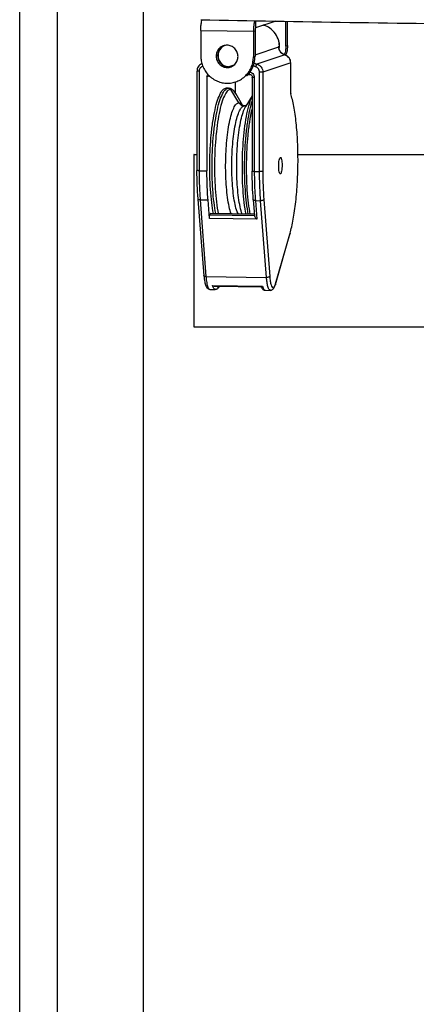
# Model space of a CAD drawing. Units: inches. Extents: x 19 to 609, y 7 to 1272.
# Drawn here: x 19 to 167, y 640 to 1005 of the extents above; entities that cross this region are included whole.
import ezdxf

# ---------------------------------------------------------------- set-up
doc = ezdxf.new("R2010")
doc.units = ezdxf.units.IN
doc.header["$MEASUREMENT"] = 0

# ---------------------------------------------------------------- blocks, each defined once
blk = doc.blocks.new('A$C6d099c24')
for p, q in [((14, 1143.52), (14, 277.48)), ((46, 277.48), (46, 1143.52)), ((0, 1140), (0, 60)), ((87.71, 997.63), (87.71, 995.01)), ((95.25, 997.48), (87.71, 995.01)), ((98.94, 988.22), (98.94, 997.42)), ((99.56, 988.42), (99.56, 997.41)), ((67.32, 994.03), (86.88, 993.74)), ((67.32, 994.03), (67.32, 984.55)), ((86.88, 993.74), (87.5, 993.94)), ((86.88, 993.74), (86.88, 984.26)), ((87.5, 993.94), (87.5, 984.47)), ((87.5, 985), (96.36, 987.9)), ((96.36, 987.9), (96.38, 988.23)), ((96.36, 987.85), (96.37, 987.87)), ((96.38, 987.82), (96.4, 988.23)), ((96.49, 987.1), (96.59, 988.24)), ((99.56, 988.42), (98.94, 988.22)), ((73.66, 984.67), (73.04, 984.47)), ((86.88, 984.26), (87.5, 984.47)), ((98.56, 984.92), (88.16, 981.51)), ((79.58, 981.18), (77.72, 980.57)), ((87.71, 980.48), (86.79, 980.96)), ((100.76, 981.99), (90.37, 978.58)), ((100.76, 981.99), (100.76, 982.01)), ((100.76, 970.51), (100.76, 981.99)), ((100.78, 970.63), (100.78, 982.07)), ((65.89, 978.94), (65.89, 941.95)), ((66.68, 978.86), (66.68, 941.95)), ((70.58, 977.14), (69.62, 976.82)), ((69.62, 976.82), (69.62, 941.91)), ((84.8, 977.66), (85.47, 977.65)), ((86.43, 976.62), (86.43, 941.71)), ((87.22, 976.56), (87.22, 941.65)), ((89.18, 941.62), (89.18, 978.53)), ((90.37, 978.58), (90.37, 941.67)), ((77.63, 972.61), (76.77, 972.62)), ((80.22, 974.91), (80.84, 975.11)), ((80.22, 970.82), (80.22, 974.87)), ((80.24, 970.81), (80.24, 974.87)), ((81.49, 967.19), (78.44, 972.14)), ((80.26, 970.55), (80.06, 970.83)), ((80.22, 970.82), (80.22, 970.94)), ((80.34, 970.35), (80.22, 970.82)), ((82.8, 966.26), (80.3, 970.57)), ((86.43, 969.72), (84.08, 965.93)), ((100.77, 970.63), (100.76, 970.51)), ((64.74, 948), (64.74, 884)), ((65.9, 942.02), (65.91, 942.03)), ((66.68, 941.95), (69.62, 941.91)), ((86.44, 941.71), (86.45, 941.73)), ((87.22, 941.65), (89.18, 941.62)), ((66.28, 931.44), (68.46, 902.94)), ((66.29, 931.44), (66.3, 931.56)), ((67.08, 931.15), (69.26, 902.65)), ((67.08, 931.15), (70.01, 931.1)), ((70.54, 924.23), (70.01, 931.1)), ((86.81, 931.26), (87.28, 925.18)), ((86.83, 931.17), (86.84, 931.26)), ((87.62, 930.84), (89.58, 930.81)), ((87.62, 930.84), (88.15, 923.97)), ((91.76, 902.31), (89.58, 930.81)), ((90.75, 931.2), (92.93, 902.7)), ((70.66, 925.54), (70.86, 925.95)), ((70.66, 925.54), (87.29, 925.3)), ((87.23, 925.79), (70.86, 926.03)), ((70.86, 925.95), (70.95, 926.03)), ((87.24, 925.7), (70.86, 925.95)), ((88.15, 923.97), (70.54, 924.23)), ((95.08, 899.65), (100.48, 918.44)), ((95.1, 899.93), (100.51, 918.72)), ((100.51, 918.72), (100.47, 918.44)), ((68.47, 902.94), (68.48, 903.06)), ((69.26, 902.65), (91.76, 902.31)), ((71.73, 899.3), (90.31, 899.03)), ((95.1, 899.93), (95.07, 899.65)), ((70.5, 897.97), (70.71, 897.91)), ((70.71, 897.85), (72.66, 897.82)), ((72.37, 899.11), (89.9, 898.85)), ((72.7, 897.85), (73.08, 897.91)), ((73.76, 898.83), (73.99, 899.08)), ((91.25, 897.55), (93.2, 897.52)), ((93.01, 897.58), (93.66, 897.6)), ((93.21, 897.59), (93.05, 897.67)), ((93.83, 897.69), (93.66, 897.6))]:
    blk.add_line(p, q)
for points, knots in [([(67.32, 998.02), (85.51, 997.64), (103.98, 997.31), (141.38, 996.74), (160.3, 996.49), (198.44, 996.11), (217.66, 995.96), (256.26, 995.76), (275.64, 995.71), (314.39, 995.71), (333.76, 995.76), (372.36, 995.96), (391.58, 996.11), (429.72, 996.49), (448.64, 996.74), (486.04, 997.31), (504.52, 997.64), (522.71, 998.02)], [0, 0, 0, 0, 0.125, 0.125, 0.25, 0.25, 0.375, 0.375, 0.5, 0.5, 0.625, 0.625, 0.75, 0.75, 0.875, 0.875, 1, 1, 1, 1]), ([(67.32, 994.03), (67.33, 994.6), (67.36, 995.79), (67.59, 997.17), (67.79, 997.89), (67.89, 998), (67.9, 998.01)], [0, 0, 0, 0, 0.33659, 0.700463, 0.983557, 1, 1, 1, 1]), ([(87.44, 997.63), (87.42, 997.6), (87.27, 997.42), (87.07, 996.47), (86.91, 995.11), (86.89, 994.18), (86.88, 993.74)], [0, 0, 0, 0, 0.070043, 0.442373, 0.732046, 1, 1, 1, 1]), ([(87.71, 995.01), (87.69, 995), (87.66, 994.97), (87.61, 994.86), (87.59, 994.77), (87.54, 994.57), (87.53, 994.44), (87.51, 994.19), (87.5, 994.06), (87.5, 993.94)], [0, 0, 0, 0, 0.25, 0.25, 0.5, 0.5, 0.75, 0.75, 1, 1, 1, 1]), ([(96.29, 990.21), (95.96, 991.11), (95.26, 992.96), (93.21, 994.83), (91.52, 995.79), (90.64, 995.91), (90.51, 995.93)], [0, 0, 0, 0, 0.3316052, 0.681391, 0.954394, 1, 1, 1, 1]), ([(81.16, 984.35), (81.16, 984.84), (81.07, 985.36), (80.68, 986.39), (80.37, 986.88), (79.57, 987.7), (79.09, 988.03), (78.09, 988.44), (77.58, 988.54), (76.62, 988.55), (76.1, 988.47), (75.11, 988.08), (74.63, 987.78), (73.83, 986.98), (73.52, 986.49), (73.13, 985.48), (73.04, 984.96), (73.04, 984.47)], [0, 0, 0, 0, 0.125, 0.125, 0.25, 0.25, 0.375, 0.375, 0.5, 0.5, 0.625, 0.625, 0.75, 0.75, 0.875, 0.875, 1, 1, 1, 1]), ([(76.03, 988.36), (75.62, 988.13), (74.72, 987.63), (73.84, 986.26), (73.72, 985.19), (73.66, 984.67)], [0, 0, 0, 0, 0.308589, 0.667973, 1, 1, 1, 1]), ([(76.47, 988.43), (76.4, 988.42), (75.8, 988.32), (74.85, 987.56), (73.96, 986.24), (73.67, 984.67), (73.96, 983.1), (74.84, 981.73), (76.19, 980.77), (77.23, 980.64), (77.72, 980.57)], [0, 0, 0, 0, 0.01859, 0.1635195, 0.308449, 0.4423463, 0.5762437, 0.7211732, 0.8661026, 1, 1, 1, 1]), ([(96.41, 988.63), (96.43, 988.75), (96.46, 989.08), (96.42, 989.62), (96.33, 990.02), (96.29, 990.21)], [0, 0, 0, 0, 0.2581818, 0.6610919, 1, 1, 1, 1]), ([(96.34, 988.08), (96.44, 988.09), (96.6, 988.1), (96.57, 988.12), (96.56, 988.12)], [0, 0, 0, 0, 0.713417, 1, 1, 1, 1]), ([(96.59, 988.24), (96.58, 988.54), (96.57, 989.08), (96.43, 989.61), (96.36, 989.85)], [0, 0, 0, 0, 0.542986, 1, 1, 1, 1]), ([(98.56, 984.92), (98.27, 985), (97.98, 985.13), (97.43, 985.5), (97.18, 985.74), (96.77, 986.28), (96.61, 986.59), (96.4, 987.22), (96.36, 987.55), (96.36, 987.85)], [0, 0, 0, 0, 0.25, 0.25, 0.5, 0.5, 0.75, 0.75, 1, 1, 1, 1]), ([(96.88, 986.21), (96.74, 986.46), (96.45, 986.96), (96.4, 987.53), (96.38, 987.82)], [0, 0, 0, 0, 0.494544, 1, 1, 1, 1]), ([(98.94, 988.22), (98.91, 987.39), (98.88, 986.28), (98.45, 985.27), (98.34, 985.02)], [0, 0, 0, 0, 0.747321, 1, 1, 1, 1]), ([(99.56, 988.42), (99.53, 987.59), (99.48, 986.32), (98.97, 985.17), (98.79, 984.77)], [0, 0, 0, 0, 0.650341, 1, 1, 1, 1]), ([(67.32, 984.55), (67.32, 983.97), (67.37, 983.35), (67.59, 982.12), (67.77, 981.49), (68.24, 980.25), (68.55, 979.65), (69.28, 978.49), (69.71, 977.95), (70.66, 976.96), (71.19, 976.52), (72.31, 975.76), (72.9, 975.44), (74.1, 974.93), (74.71, 974.75), (75.92, 974.5), (76.52, 974.44), (77.68, 974.42), (78.27, 974.47), (79.48, 974.68), (80.1, 974.85), (81.3, 975.31), (81.89, 975.61), (83.01, 976.34), (83.54, 976.77), (84.49, 977.73), (84.92, 978.26), (85.65, 979.39), (85.96, 979.99), (86.43, 981.21), (86.61, 981.83), (86.83, 983.07), (86.88, 983.68), (86.88, 984.26)], [0, 0, 0, 0, 0.0625, 0.0625, 0.125, 0.125, 0.1875, 0.1875, 0.25, 0.25, 0.3125, 0.3125, 0.375, 0.375, 0.4375, 0.4375, 0.5, 0.5, 0.5625, 0.5625, 0.625, 0.625, 0.6875, 0.6875, 0.75, 0.75, 0.8125, 0.8125, 0.875, 0.875, 0.9375, 0.9375, 1, 1, 1, 1]), ([(73.04, 984.47), (73.04, 983.98), (73.13, 983.45), (73.52, 982.43), (73.83, 981.93), (74.63, 981.11), (75.11, 980.79), (76.1, 980.37), (76.62, 980.28), (77.58, 980.26), (78.09, 980.34), (79.09, 980.73), (79.57, 981.04), (80.37, 981.84), (80.68, 982.32), (81.07, 983.33), (81.16, 983.86), (81.16, 984.35)], [0, 0, 0, 0, 0.125, 0.125, 0.25, 0.25, 0.375, 0.375, 0.5, 0.5, 0.625, 0.625, 0.75, 0.75, 0.875, 0.875, 1, 1, 1, 1]), ([(73.66, 984.67), (73.72, 984.15), (73.84, 983.07), (74.78, 981.64), (76.15, 980.71), (77.66, 980.36), (78.58, 980.59), (79.01, 980.7)], [0, 0, 0, 0, 0.198968, 0.414328, 0.629689, 0.828657, 1, 1, 1, 1]), ([(84.37, 977.25), (84.46, 977.32), (85.27, 977.91), (86.31, 979.55), (87.33, 981.94), (87.45, 983.65), (87.5, 984.47)], [0, 0, 0, 0, 0.042903, 0.377211, 0.699458, 1, 1, 1, 1]), ([(98.58, 984.94), (98.54, 984.95), (98.19, 984.99), (97.6, 985.39), (97.05, 985.84), (96.9, 986.18), (96.88, 986.21)], [0, 0, 0, 0, 0.057863, 0.501072, 0.942006, 1, 1, 1, 1]), ([(100.76, 981.99), (100.76, 982.3), (100.71, 982.62), (100.51, 983.25), (100.35, 983.56), (99.94, 984.11), (99.69, 984.34), (99.14, 984.71), (98.85, 984.84), (98.56, 984.92)], [0, 0, 0, 0, 0.25, 0.25, 0.5, 0.5, 0.75, 0.75, 1, 1, 1, 1]), ([(100.74, 982.03), (100.71, 982.35), (100.65, 982.99), (100.19, 983.82), (99.52, 984.5), (98.93, 984.73), (98.63, 984.85)], [0, 0, 0, 0, 0.259015, 0.499185, 0.739738, 1, 1, 1, 1]), ([(67.56, 981.61), (67.31, 981.46), (66.83, 981.18), (66.32, 980.53), (65.97, 979.76), (65.95, 979.2), (65.93, 978.91)], [0, 0, 0, 0, 0.2568731, 0.4949129, 0.7420539, 1, 1, 1, 1]), ([(68.15, 980.77), (67.96, 980.72), (67.76, 980.64), (67.4, 980.41), (67.23, 980.26), (66.96, 979.9), (66.85, 979.7), (66.71, 979.28), (66.68, 979.07), (66.68, 978.86)], [0, 0, 0, 0, 0.25, 0.25, 0.5, 0.5, 0.75, 0.75, 1, 1, 1, 1]), ([(87.2, 982.02), (87.26, 981.96), (87.54, 981.71), (87.89, 981.6), (88.16, 981.51)], [0, 0, 0, 0, 0.234076, 1, 1, 1, 1]), ([(88.16, 981.51), (88.14, 981.5), (88.11, 981.48), (88.03, 981.36), (87.99, 981.28), (87.9, 981.08), (87.86, 980.96), (87.78, 980.72), (87.74, 980.6), (87.71, 980.48)], [0, 0, 0, 0, 0.25, 0.25, 0.5, 0.5, 0.75, 0.75, 1, 1, 1, 1]), ([(89.18, 978.53), (89.18, 978.73), (89.15, 978.95), (89.01, 979.37), (88.91, 979.57), (88.63, 979.94), (88.47, 980.1), (88.1, 980.34), (87.91, 980.43), (87.71, 980.48)], [0, 0, 0, 0, 0.25, 0.25, 0.5, 0.5, 0.75, 0.75, 1, 1, 1, 1]), ([(88.16, 981.51), (88.45, 981.43), (88.75, 981.3), (89.29, 980.93), (89.55, 980.7), (89.96, 980.15), (90.11, 979.84), (90.32, 979.21), (90.37, 978.89), (90.37, 978.58)], [0, 0, 0, 0, 0.25, 0.25, 0.5, 0.5, 0.75, 0.75, 1, 1, 1, 1]), ([(100.76, 982.01), (100.77, 982.01), (100.79, 982.02), (100.74, 982.02), (100.73, 982.03)], [0, 0, 0, 0, 0.738169, 1, 1, 1, 1]), ([(65.95, 978.91), (65.93, 978.91), (65.89, 978.92), (65.9, 978.93), (65.9, 978.93)], [0, 0, 0, 0, 0.589306, 1, 1, 1, 1]), ([(66.68, 978.86), (66.55, 978.87), (66.27, 978.87), (66.02, 978.89), (65.96, 978.91), (65.95, 978.91)], [0, 0, 0, 0, 0.397472, 0.827162, 1, 1, 1, 1]), ([(69.62, 976.82), (69.63, 976.96), (69.67, 977.25), (69.88, 977.55), (70.05, 977.63), (70.09, 977.65)], [0, 0, 0, 0, 0.418741, 0.871424, 1, 1, 1, 1]), ([(85.27, 978.59), (85.5, 978.58), (85.75, 978.54), (86.23, 978.33), (86.46, 978.18), (86.84, 977.78), (86.99, 977.55), (87.18, 977.05), (87.22, 976.8), (87.22, 976.56)], [0, 0, 0, 0, 0.25, 0.25, 0.5, 0.5, 0.75, 0.75, 1, 1, 1, 1]), ([(85.27, 978.59), (85.27, 978.45), (85.28, 978.16), (85.33, 977.85), (85.37, 977.77), (85.39, 977.73)], [0, 0, 0, 0, 0.374953, 0.7803, 1, 1, 1, 1]), ([(85.39, 977.73), (85.39, 977.72), (85.42, 977.65), (85.45, 977.65), (85.47, 977.66)], [0, 0, 0, 0, 0.246943, 1, 1, 1, 1]), ([(85.39, 977.72), (85.46, 977.72), (85.61, 977.71), (85.87, 977.62), (86.17, 977.42), (86.37, 977.12), (86.46, 976.84), (86.47, 976.69), (86.47, 976.61)], [0, 0, 0, 0, 0.130186, 0.258063, 0.496753, 0.736963, 0.866887, 1, 1, 1, 1]), ([(86.49, 976.61), (86.46, 976.61), (86.43, 976.62), (86.44, 976.62), (86.44, 976.62)], [0, 0, 0, 0, 0.8458416, 1, 1, 1, 1]), ([(87.22, 976.56), (87.09, 976.57), (86.81, 976.57), (86.56, 976.59), (86.51, 976.61), (86.49, 976.61)], [0, 0, 0, 0, 0.399746, 0.831894, 1, 1, 1, 1]), ([(90.37, 978.58), (90.34, 978.57), (90.29, 978.57), (90.15, 978.55), (90.05, 978.54), (89.82, 978.53), (89.68, 978.53), (89.42, 978.53), (89.29, 978.53), (89.18, 978.53)], [0, 0, 0, 0, 0.25, 0.25, 0.5, 0.5, 0.75, 0.75, 1, 1, 1, 1]), ([(72.01, 926.01), (71.79, 927.33), (71.33, 930.04), (70.9, 934.91), (70.66, 940.02), (70.64, 945.15), (70.81, 950.28), (71.19, 955.41), (71.79, 960.33), (72.59, 964.73), (73.56, 968.3), (74.62, 970.83), (75.7, 972.35), (76.42, 972.53), (76.77, 972.62)], [0, 0, 0, 0, 0.081859, 0.168149, 0.250995, 0.329158, 0.407322, 0.490168, 0.576458, 0.664579, 0.7527, 0.83899, 0.921836, 1, 1, 1, 1]), ([(72.87, 926), (72.65, 927.32), (72.19, 930.03), (71.76, 934.89), (71.52, 940.01), (71.5, 945.14), (71.67, 950.27), (72.05, 955.4), (72.65, 960.32), (73.45, 964.71), (74.42, 968.28), (75.48, 970.82), (76.56, 972.34), (77.28, 972.52), (77.63, 972.61)], [0, 0, 0, 0, 0.081859, 0.168149, 0.250995, 0.329158, 0.407322, 0.490168, 0.576458, 0.664579, 0.7527, 0.83899, 0.921836, 1, 1, 1, 1]), ([(77.63, 972.61), (77.78, 972.6), (77.95, 972.56), (78.24, 972.4), (78.36, 972.27), (78.44, 972.14)], [0, 0, 0, 0, 0.5, 0.5, 1, 1, 1, 1]), ([(80.26, 970.63), (80.08, 970.92), (79.66, 971.56), (78.88, 972.28), (78.24, 972.47), (77.89, 972.58)], [0, 0, 0, 0, 0.273163, 0.608611, 1, 1, 1, 1]), ([(78.44, 972.14), (78.1, 972.05), (77.39, 971.88), (76.33, 970.38), (75.28, 967.89), (74.34, 964.38), (73.55, 960.06), (72.95, 955.21), (72.58, 950.17), (72.41, 945.13), (72.44, 940.08), (72.66, 935.02), (73.13, 930.26), (73.53, 927.17), (73.81, 925.99), (73.81, 925.99)], [0, 0, 0, 0, 0.077657, 0.159965, 0.245695, 0.333245, 0.420794, 0.506525, 0.588833, 0.66649, 0.744147, 0.826455, 0.912185, 0.999735, 1, 1, 1, 1]), ([(80.06, 970.83), (79.86, 971.15), (79.34, 971.99), (78.79, 972.08), (78.44, 972.14)], [0, 0, 0, 0, 0.383362, 1, 1, 1, 1]), ([(84.15, 925.83), (84.15, 925.84), (83.86, 927.01), (83.46, 930.1), (83, 934.87), (82.77, 939.93), (82.75, 944.97), (82.92, 950.02), (83.29, 955.06), (83.88, 959.91), (84.67, 964.2), (85.54, 967.52), (86.17, 968.91), (86.43, 969.5)], [0, 0, 0, 0, 0.000324, 0.107173, 0.211802, 0.312254, 0.40703, 0.501805, 0.602258, 0.706886, 0.813735, 0.920585, 1, 1, 1, 1]), ([(100.51, 918.72), (100.93, 920.2), (101.34, 921.95), (102.06, 925.9), (102.38, 928.1), (102.9, 932.79), (103.1, 935.27), (103.38, 940.27), (103.45, 942.79), (103.47, 947.66), (103.43, 950.16), (103.2, 955.06), (103.02, 957.45), (102.55, 961.92), (102.25, 964), (101.56, 967.64), (101.17, 969.22), (100.76, 970.51)], [0, 0, 0, 0, 0.125, 0.125, 0.25, 0.25, 0.375, 0.375, 0.5, 0.5, 0.625, 0.625, 0.75, 0.75, 0.875, 0.875, 1, 1, 1, 1]), ([(78.63, 925.92), (78.55, 926.11), (78.19, 926.99), (77.68, 929.34), (77.13, 932.84), (76.76, 936.82), (76.57, 940.94), (76.55, 945.08), (76.69, 949.21), (77, 953.33), (77.48, 957.3), (78.13, 960.83), (78.9, 963.71), (79.76, 965.75), (80.63, 966.97), (81.21, 967.12), (81.49, 967.19)], [0, 0, 0, 0, 0.023251, 0.1019, 0.180549, 0.257564, 0.331505, 0.401267, 0.471029, 0.54497, 0.621984, 0.700633, 0.779282, 0.856297, 0.930238, 1, 1, 1, 1]), ([(81.19, 925.88), (80.98, 926.37), (80.51, 927.47), (79.9, 930.1), (79.39, 933.44), (79.04, 937.21), (78.86, 941.13), (78.84, 945.04), (78.97, 948.96), (79.26, 952.88), (79.72, 956.64), (80.33, 959.99), (81.07, 962.72), (81.88, 964.65), (82.71, 965.81), (83.26, 965.95), (83.52, 966.02)], [0, 0, 0, 0, 0.0600117, 0.1357008, 0.2113899, 0.2855061, 0.356664, 0.4238005, 0.490937, 0.5620949, 0.6362112, 0.7119003, 0.7875894, 0.8617056, 0.9328635, 1, 1, 1, 1]), ([(82.73, 925.85), (82.65, 926.05), (82.3, 926.93), (81.78, 929.28), (81.23, 932.78), (80.86, 936.76), (80.67, 940.88), (80.65, 945.02), (80.79, 949.15), (81.1, 953.27), (81.58, 957.23), (82.23, 960.78), (83.01, 963.61), (83.66, 965.34), (84.06, 965.84), (84.15, 965.95)], [0, 0, 0, 0, 0.026438, 0.115868, 0.205298, 0.29287, 0.376946, 0.456271, 0.535595, 0.619671, 0.707243, 0.796673, 0.886103, 0.973675, 1, 1, 1, 1]), ([(81.49, 967.19), (81.59, 967.02), (81.72, 966.86), (82.01, 966.57), (82.18, 966.44), (82.54, 966.23), (82.73, 966.16), (83.13, 966.05), (83.33, 966.02), (83.52, 966.02)], [0, 0, 0, 0, 0.25, 0.25, 0.5, 0.5, 0.75, 0.75, 1, 1, 1, 1]), ([(81.49, 967.19), (81.77, 967.14), (82.19, 967.08), (82.59, 966.45), (82.72, 966.24)], [0, 0, 0, 0, 0.662097, 1, 1, 1, 1]), ([(83.62, 966.01), (83.4, 966.04), (82.91, 966.11), (82.79, 966.25), (82.78, 966.26), (82.77, 966.26)], [0, 0, 0, 0, 0.360648, 0.780601, 1, 1, 1, 1]), ([(86.43, 968), (86.43, 967.99), (86.06, 967.11), (85.44, 964.46), (84.62, 960.16), (84.02, 955.21), (83.64, 950.1), (83.47, 944.96), (83.5, 939.83), (83.73, 934.72), (84.17, 929.85), (84.62, 927.14), (84.85, 925.82)], [0, 0, 0, 0, 0.0017199, 0.1185919, 0.235464, 0.3499074, 0.4597828, 0.5634487, 0.6671146, 0.7769901, 0.8914335, 1, 1, 1, 1]), ([(84.3, 966.24), (84.3, 966.24), (84.3, 966.24), (84.22, 966.18), (84.01, 966.08), (83.81, 966.04), (83.69, 966.02)], [0, 0, 0, 0, 0.138632, 0.370141, 0.600389, 1, 1, 1, 1]), ([(85.71, 925.81), (85.48, 927.13), (85.03, 929.84), (84.59, 934.7), (84.36, 939.82), (84.33, 944.95), (84.5, 950.08), (84.88, 955.22), (85.49, 960.08), (86.03, 963.36), (86.39, 964.68), (86.43, 964.83)], [0, 0, 0, 0, 0.121171, 0.248901, 0.371533, 0.487235, 0.602936, 0.725568, 0.853299, 0.98374, 1, 1, 1, 1]), ([(64.85, 948), (64.82, 948), (64.63, 948), (65, 948), (65.83, 948), (65.89, 948)], [0, 0, 0, 0, 0.163392, 0.944504, 1, 1, 1, 1]), ([(96.91, 940.78), (96.84, 940.75), (96.76, 940.79), (96.6, 941.04), (96.53, 941.24), (96.4, 941.8), (96.36, 942.14), (96.29, 942.87), (96.28, 943.25), (96.28, 943.97), (96.29, 944.36), (96.36, 945.13), (96.4, 945.51), (96.53, 946.14), (96.6, 946.4), (96.76, 946.75), (96.84, 946.84), (96.91, 946.86)], [0, 0, 0, 0, 0.125, 0.125, 0.25, 0.25, 0.375, 0.375, 0.5, 0.5, 0.625, 0.625, 0.75, 0.75, 0.875, 0.875, 1, 1, 1, 1]), ([(96.91, 946.86), (96.99, 946.89), (97.07, 946.85), (97.23, 946.6), (97.3, 946.4), (97.43, 945.84), (97.47, 945.5), (97.54, 944.77), (97.55, 944.39), (97.55, 943.67), (97.54, 943.28), (97.47, 942.51), (97.43, 942.13), (97.3, 941.5), (97.23, 941.24), (97.07, 940.89), (96.99, 940.8), (96.91, 940.78)], [0, 0, 0, 0, 0.125, 0.125, 0.25, 0.25, 0.375, 0.375, 0.5, 0.5, 0.625, 0.625, 0.75, 0.75, 0.875, 0.875, 1, 1, 1, 1]), ([(103.44, 948), (106.01, 948), (111.49, 948), (120.94, 948), (131.68, 948), (143.48, 948), (156.3, 948), (170.1, 948), (184.52, 948), (199.43, 948), (213.41, 948), (222.66, 948), (226.67, 948)], [0, 0, 0, 0, 0.086687, 0.184863, 0.285566, 0.38865, 0.493938, 0.601221, 0.710264, 0.814453, 0.91973, 1, 1, 1, 1]), ([(66.68, 941.95), (66.55, 941.96), (66.27, 941.96), (66, 941.99), (65.89, 942.01), (65.9, 942.02), (65.9, 942.02)], [0, 0, 0, 0, 0.311991, 0.649271, 0.911676, 1, 1, 1, 1]), ([(66.3, 931.56), (66.17, 933.21), (66.07, 934.93), (65.94, 938.45), (65.91, 940.24), (65.91, 942.03)], [0, 0, 0, 0, 0.5, 0.5, 1, 1, 1, 1]), ([(66.68, 941.95), (66.68, 940.1), (66.72, 938.25), (66.85, 934.62), (66.95, 932.85), (67.08, 931.15)], [0, 0, 0, 0, 0.5, 0.5, 1, 1, 1, 1]), ([(70.01, 931.1), (69.88, 932.8), (69.78, 934.58), (69.65, 938.21), (69.62, 940.06), (69.62, 941.91)], [0, 0, 0, 0, 0.5, 0.5, 1, 1, 1, 1]), ([(87.22, 941.65), (87.09, 941.65), (86.81, 941.66), (86.54, 941.68), (86.43, 941.7), (86.44, 941.71), (86.44, 941.71)], [0, 0, 0, 0, 0.333471, 0.693971, 0.974442, 1, 1, 1, 1]), ([(86.84, 931.26), (86.71, 932.9), (86.61, 934.62), (86.49, 938.14), (86.45, 939.94), (86.45, 941.73)], [0, 0, 0, 0, 0.5, 0.5, 1, 1, 1, 1]), ([(87.22, 941.65), (87.22, 939.8), (87.26, 937.94), (87.39, 934.32), (87.49, 932.54), (87.62, 930.84)], [0, 0, 0, 0, 0.5, 0.5, 1, 1, 1, 1]), ([(90.37, 941.67), (90.34, 941.66), (90.29, 941.66), (90.15, 941.64), (90.05, 941.63), (89.82, 941.62), (89.68, 941.62), (89.42, 941.62), (89.29, 941.62), (89.18, 941.62)], [0, 0, 0, 0, 0.25, 0.25, 0.5, 0.5, 0.75, 0.75, 1, 1, 1, 1]), ([(89.58, 930.81), (89.45, 932.51), (89.35, 934.29), (89.21, 937.92), (89.18, 939.77), (89.18, 941.62)], [0, 0, 0, 0, 0.5, 0.5, 1, 1, 1, 1]), ([(90.37, 941.67), (90.37, 939.88), (90.4, 938.08), (90.53, 934.57), (90.62, 932.85), (90.75, 931.2)], [0, 0, 0, 0, 0.5, 0.5, 1, 1, 1, 1]), ([(67.08, 931.15), (66.94, 931.16), (66.66, 931.17), (66.39, 931.29), (66.28, 931.39), (66.29, 931.44), (66.29, 931.44)], [0, 0, 0, 0, 0.335792, 0.698802, 0.981224, 1, 1, 1, 1]), ([(87.62, 930.84), (87.48, 930.85), (87.2, 930.87), (86.93, 930.98), (86.82, 931.09), (86.83, 931.15), (86.83, 931.17)], [0, 0, 0, 0, 0.316258, 0.658151, 0.924144, 1, 1, 1, 1]), ([(90.75, 931.2), (90.73, 931.15), (90.68, 931.1), (90.54, 931), (90.44, 930.96), (90.21, 930.88), (90.08, 930.85), (89.82, 930.82), (89.69, 930.81), (89.58, 930.81)], [0, 0, 0, 0, 0.25, 0.25, 0.5, 0.5, 0.75, 0.75, 1, 1, 1, 1]), ([(70.54, 924.23), (70.53, 924.34), (70.53, 924.46), (70.53, 924.73), (70.53, 924.86), (70.56, 925.12), (70.58, 925.24), (70.62, 925.43), (70.64, 925.5), (70.66, 925.54)], [0, 0, 0, 0, 0.25, 0.25, 0.5, 0.5, 0.75, 0.75, 1, 1, 1, 1]), ([(87.28, 925.18), (87.28, 925.17), (87.27, 925.11), (87.35, 924.92), (87.53, 924.62), (87.81, 924.29), (88.03, 924.07), (88.15, 923.97)], [0, 0, 0, 0, 0.029825, 0.222407, 0.443132, 0.724601, 1, 1, 1, 1]), ([(68.46, 902.94), (68.55, 902.14), (68.7, 900.71), (69.15, 899.24), (69.66, 898.28), (70.24, 898.03), (70.51, 897.91)], [0, 0, 0, 0, 0.335008, 0.598263, 0.817689, 1, 1, 1, 1]), ([(69.26, 902.65), (69.12, 902.66), (68.84, 902.67), (68.58, 902.79), (68.46, 902.89), (68.47, 902.94), (68.47, 902.94)], [0, 0, 0, 0, 0.335792, 0.698802, 0.981224, 1, 1, 1, 1]), ([(69.26, 902.65), (69.34, 901.86), (69.5, 900.24), (69.93, 898.74), (70.28, 898.02), (70.46, 897.98), (70.5, 897.97)], [0, 0, 0, 0, 0.327383, 0.670541, 0.938588, 1, 1, 1, 1]), ([(71.73, 899.3), (71.86, 899.24), (72.08, 899.13), (72.29, 899.13), (72.37, 899.12)], [0, 0, 0, 0, 0.600367, 1, 1, 1, 1]), ([(72.67, 897.91), (72.49, 897.95), (72.15, 898.01), (71.87, 898.88), (71.73, 899.3)], [0, 0, 0, 0, 0.50934, 1, 1, 1, 1]), ([(92.93, 902.7), (92.91, 902.65), (92.86, 902.6), (92.72, 902.5), (92.62, 902.46), (92.39, 902.38), (92.26, 902.35), (92, 902.32), (91.87, 902.31), (91.76, 902.31)], [0, 0, 0, 0, 0.25, 0.25, 0.5, 0.5, 0.75, 0.75, 1, 1, 1, 1]), ([(93.05, 897.67), (92.96, 897.69), (92.67, 897.77), (92.28, 898.82), (91.94, 900.42), (91.82, 901.69), (91.76, 902.31)], [0, 0, 0, 0, 0.160057, 0.492533, 0.752236, 1, 1, 1, 1]), ([(92.93, 902.7), (92.98, 902.08), (93.05, 901.48), (93.23, 900.39), (93.34, 899.9), (93.59, 899.14), (93.73, 898.86), (94.02, 898.53), (94.16, 898.48), (94.3, 898.52)], [0, 0, 0, 0, 0.25, 0.25, 0.5, 0.5, 0.75, 0.75, 1, 1, 1, 1]), ([(93.84, 897.68), (94.06, 897.83), (94.49, 898.13), (94.84, 899.05), (95.01, 899.51)], [0, 0, 0, 0, 0.505108, 1, 1, 1, 1]), ([(94.3, 898.52), (94.44, 898.57), (94.58, 898.71), (94.85, 899.19), (94.98, 899.52), (95.1, 899.93)], [0, 0, 0, 0, 0.5, 0.5, 1, 1, 1, 1]), ([(95.07, 899.65), (95.06, 899.63), (95.06, 899.58), (95.02, 899.54), (94.99, 899.52)], [0, 0, 0, 0, 0.310517, 1, 1, 1, 1]), ([(73.76, 898.83), (73.76, 898.71), (73.74, 898.58), (73.64, 898.34), (73.57, 898.22), (73.38, 898.03), (73.26, 897.95), (73.02, 897.86), (72.9, 897.84), (72.78, 897.84)], [0, 0, 0, 0, 0.25, 0.25, 0.5, 0.5, 0.75, 0.75, 1, 1, 1, 1]), ([(73.08, 897.91), (73.12, 897.92), (73.36, 897.94), (73.67, 898.24), (73.99, 898.6), (74.14, 898.93), (74.21, 899.08)], [0, 0, 0, 0, 0.055375, 0.358375, 0.694524, 1, 1, 1, 1]), ([(73.3, 899.09), (73.34, 899.03), (73.48, 898.76), (73.64, 898.8), (73.76, 898.83)], [0, 0, 0, 0, 0.258381, 1, 1, 1, 1]), ([(89.75, 898.85), (89.77, 898.77), (89.88, 898.46), (90.14, 898.09), (90.59, 897.7), (91.04, 897.51), (91.27, 897.56), (91.3, 897.57)], [0, 0, 0, 0, 0.116967, 0.45593, 0.713835, 0.963625, 1, 1, 1, 1]), ([(90.31, 899.03), (90.22, 898.96), (90.07, 898.86), (89.95, 898.86), (89.9, 898.86)], [0, 0, 0, 0, 0.600416, 1, 1, 1, 1]), ([(90.31, 899.03), (90.47, 898.54), (90.76, 897.68), (91.1, 897.66), (91.25, 897.65)], [0, 0, 0, 0, 0.564364, 1, 1, 1, 1]), ([(94.3, 898.52), (94.28, 898.38), (94.25, 898.09), (94.04, 897.8), (93.87, 897.71), (93.83, 897.69)], [0, 0, 0, 0, 0.41889, 0.871735, 1, 1, 1, 1]), ([(64.85, 884), (64.82, 884), (64.62, 884), (65.57, 884), (67.76, 884), (71.32, 884), (75.94, 884), (81.5, 884), (87.82, 884), (94.92, 884), (102.72, 884), (111.34, 884), (120.93, 884), (131.68, 884), (143.48, 884), (156.3, 884), (170.09, 884), (184.53, 884), (197.22, 884), (205.14, 884), (208, 884)], [0, 0, 0, 0, 0.013542, 0.078283, 0.142453, 0.20588, 0.268401, 0.326388, 0.383327, 0.439121, 0.493687, 0.546955, 0.603492, 0.661485, 0.720849, 0.781482, 0.843265, 0.90606, 0.96606, 1, 1, 1, 1])]:
    blk.add_open_spline(points, degree=3, knots=knots)
blk.add_open_spline([(96.36, 987.85), (96.36, 987.87), (96.36, 987.89), (96.36, 987.9)], degree=3)

msp = doc.modelspace()

# ---------------------------------------------------------------- block references
msp.add_blockref('A$C6d099c24', (19.35, 7.21))

doc.saveas('drawing.dxf')
